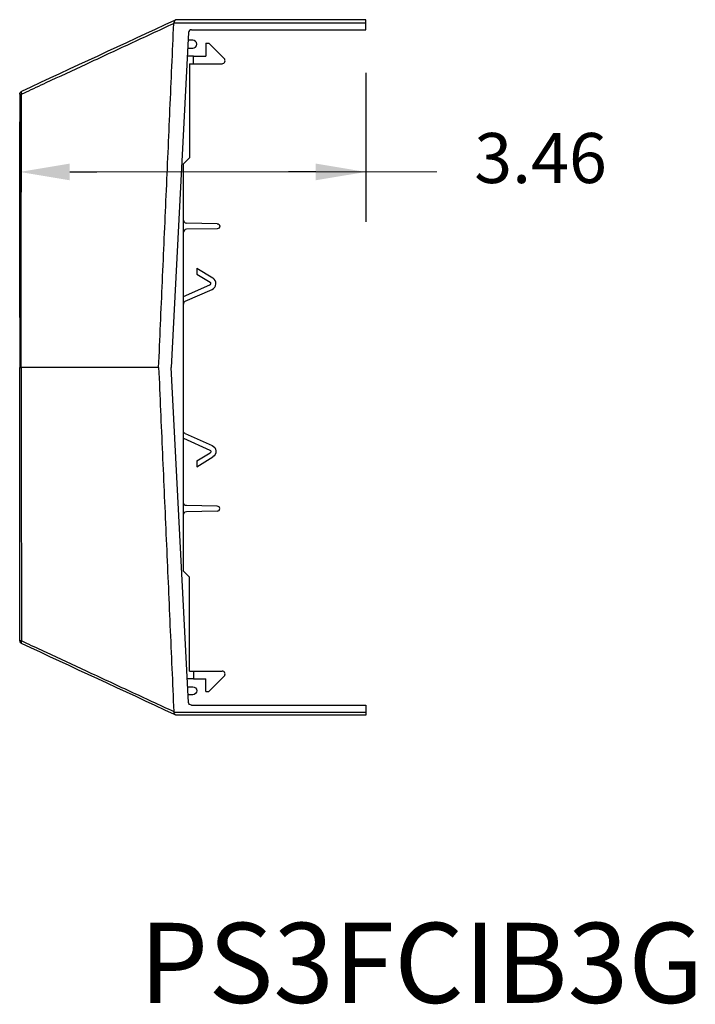
# Model space of a CAD drawing. Extents: x 0 to 17, y 0 to 11.
# Drawn here: x 10.8 to 12.5, y 5.5 to 8 of the extents above; entities that cross this region are included whole.
import ezdxf

# ---------------------------------------------------------------- set-up
doc = ezdxf.new("R2010")
doc.units = 0
doc.header["$MEASUREMENT"] = 0
doc.layers.add('2-text-notes-dims', color=7, linetype='CONTINUOUS')
doc.layers.add('3-geometry', color=7, linetype='CONTINUOUS')
doc.styles.add('blockfont', font='simplex.shx', dxfattribs={"bigfont": 'bigfont'})

msp = doc.modelspace()

# ---------------------------------------------------------------- linework, layer by layer
at = {"layer": '2-text-notes-dims', "color": 123}
for p, q in [((11.6998, 7.8543), (11.6998, 7.4814)), ((10.8348, 7.243), (10.8348, 7.7314)), ((10.9598, 7.6064), (11.0277, 7.6064)), ((11.5748, 7.6064), (11.5069, 7.6064))]:
    msp.add_line(p, q, dxfattribs=at)
at = {"layer": '2-text-notes-dims', "color": 123, "linetype": 'Continuous', "lineweight": 0}
msp.add_line((11.0277, 7.6064), (11.8771, 7.6064), dxfattribs=at)
at = {"layer": '2-text-notes-dims', "color": 123, "lineweight": 0}
for points in [[(10.9598, 7.6273), (10.9598, 7.5856), (10.8348, 7.6064)], [(11.5748, 7.6273), (11.5748, 7.5856), (11.6998, 7.6064)]]:
    msp.add_solid(points, dxfattribs=at)
at = {"layer": '3-geometry', "color": 6, "linetype": 'Continuous'}
for p, q in [((11.2202, 7.9793), (11.6998, 7.9793)), ((11.2253, 7.9868), (11.2242, 7.9863)), ((11.6998, 7.9868), (11.2253, 7.9868)), ((11.6998, 7.9793), (11.6998, 7.9868)), ((11.6998, 7.9618), (11.6998, 7.9793)), ((11.2569, 7.9547), (11.2131, 7.118)), ((11.2644, 7.9618), (11.6998, 7.9618)), ((11.2569, 6.2814), (11.2131, 7.118)), ((11.2644, 6.2743), (11.6998, 6.2743)), ((11.6998, 6.2743), (11.6998, 6.2568)), ((11.2202, 6.2568), (11.6998, 6.2568)), ((11.2253, 6.2493), (11.2242, 6.2498)), ((11.6998, 6.2493), (11.2253, 6.2493)), ((11.6998, 6.2568), (11.6998, 6.2493))]:
    msp.add_line(p, q, dxfattribs=at)
at = {"layer": '3-geometry', "color": 3, "linetype": 'Continuous'}
for p, q in [((11.2673, 7.9355), (11.2559, 7.9355)), ((11.3001, 7.9278), (11.3076, 7.9278)), ((11.3001, 7.9278), (11.3001, 7.8955)), ((11.3458, 7.8896), (11.3076, 7.9278)), ((11.2549, 7.9155), (11.2673, 7.9155)), ((11.2691, 7.8955), (11.2538, 7.8955)), ((11.2591, 7.8768), (11.2591, 7.6418)), ((11.2591, 7.8768), (11.2691, 7.8768)), ((11.2691, 7.8955), (11.3001, 7.8955)), ((11.2691, 7.8768), (11.2691, 7.8955)), ((11.2691, 7.8768), (11.3405, 7.8768)), ((11.2441, 7.6268), (11.2591, 7.6418)), ((11.2441, 6.6093), (11.2441, 7.6268)), ((11.3286, 7.4769), (11.2514, 7.4783)), ((11.3286, 7.4644), (11.2514, 7.4631)), ((11.2777, 7.3661), (11.3174, 7.3415)), ((11.2777, 7.3661), (11.2778, 7.3514)), ((11.2778, 7.3514), (11.3108, 7.3309)), ((11.2441, 7.295), (11.3103, 7.3243)), ((11.2485, 7.2833), (11.3154, 7.3129)), ((11.2441, 6.941), (11.3103, 6.9117)), ((11.2485, 6.9527), (11.3154, 6.9232)), ((11.2777, 6.8699), (11.3174, 6.8945)), ((11.2778, 6.8846), (11.3108, 6.9051)), ((11.2778, 6.8846), (11.2777, 6.8699)), ((11.3286, 6.7716), (11.2514, 6.7729)), ((11.3286, 6.7591), (11.2514, 6.7577)), ((11.2591, 6.5943), (11.2441, 6.6093)), ((11.2591, 6.3593), (11.2591, 6.5943)), ((11.2591, 6.3593), (11.2691, 6.3593)), ((11.2691, 6.3593), (11.2691, 6.3405)), ((11.2691, 6.3593), (11.3405, 6.3593)), ((11.3458, 6.3465), (11.3076, 6.3083)), ((11.2691, 6.3405), (11.2538, 6.3405)), ((11.2691, 6.3405), (11.3001, 6.3405)), ((11.3001, 6.3083), (11.3001, 6.3405)), ((11.2549, 6.3205), (11.2673, 6.3205)), ((11.2673, 6.3005), (11.2559, 6.3005)), ((11.3001, 6.3083), (11.3076, 6.3083))]:
    msp.add_line(p, q, dxfattribs=at)
at = {"layer": '3-geometry', "color": 6, "linetype": 'Continuous'}
for centre, start, end in [((11.2644, 7.9543), 90, 177), ((10.8423, 6.4353), 180, 245.1017)]:
    msp.add_arc(centre, 0.0075, start, end, dxfattribs=at)
at = {"layer": '3-geometry', "color": 3, "linetype": 'Continuous'}
for centre, radius, start, end in [((11.2673, 7.9255), 0.01, 270, 90), ((11.3405, 7.8843), 0.0075, 270, 45), ((11.2516, 7.4858), 0.0075, 180, 269), ((11.2516, 7.4556), 0.0075, 91, 180), ((11.3088, 7.3277), 0.00375, 293.8435, 58.1697), ((11.3088, 7.3277), 0.0163, 293.8435, 58.1697), ((11.2516, 7.2765), 0.0075, 113.8435, 180), ((11.3286, 6.7653), 0.00625, 270, 90), ((11.3405, 6.3518), 0.0075, 315, 90)]:
    msp.add_arc(centre, radius, start, end, dxfattribs=at)
at = {"layer": '3-geometry', "color": 6, "linetype": 'Continuous', "extrusion": (0, 0, -1)}
for centre, start, end in [((-10.8423, 7.8007), 0, 65.1017), ((-11.2644, 6.2818), 270, 357)]:
    msp.add_arc(centre, 0.0075, start, end, dxfattribs=at)
at = {"layer": '3-geometry', "color": 3, "linetype": 'Continuous', "extrusion": (0, 0, -1)}
for centre, radius, start, end in [((-11.3286, 7.4707), 0.00625, 90, 270), ((-11.2516, 6.9596), 0.0075, 293.8435, 360), ((-11.3088, 6.9083), 0.0163, 113.8435, 238.1697), ((-11.3088, 6.9083), 0.00375, 113.8435, 238.1697), ((-11.2516, 6.7804), 0.0075, 271, 360), ((-11.2516, 6.7503), 0.0075, 360, 89), ((-11.2673, 6.3105), 0.01, 90, 270)]:
    msp.add_arc(centre, radius, start, end, dxfattribs=at)
at = {"layer": '3-geometry', "color": 6, "linetype": 'Continuous'}
for centre, major_axis, ratio, start_param, end_param in [((10.8423, 7.8007), (-0.0075, 0), 0.002309, 0, 1.113716), ((10.8423, 7.8007), (-0.00316, 0.0068), 0.408147, 0, 1.385819), ((10.8423, 6.4353), (-0.0075, 0), 0.002309, 5.16947, 6.283185), ((10.8423, 6.4353), (-0.00316, -0.0068), 0.408147, 4.897367, 6.283185)]:
    msp.add_ellipse(centre, major_axis=major_axis, ratio=ratio, start_param=start_param, end_param=end_param, dxfattribs=at)
for points, knots in [([(10.839, 7.8007), (10.8431, 7.8026), (10.8472, 7.8046), (10.8514, 7.8065), (10.868, 7.8142), (10.8845, 7.8219), (10.9011, 7.8296), (10.9343, 7.845), (10.9675, 7.8604), (11.0007, 7.8758), (11.0371, 7.8928), (11.0736, 7.9097), (11.1102, 7.9267), (11.1467, 7.9436), (11.1833, 7.9606), (11.2199, 7.9776)], [0, 0, 0, 0, 0.032727, 0.032727, 0.032727, 0.163634, 0.163634, 0.163634, 0.42545, 0.42545, 0.42545, 0.712722, 0.712722, 0.712722, 1, 1, 1, 1]), ([(11.2242, 7.9863), (11.2236, 7.986), (11.2231, 7.9856), (11.2227, 7.985), (11.2223, 7.9845), (11.2219, 7.9838), (11.2216, 7.9831), (11.2213, 7.9823), (11.221, 7.9815), (11.2207, 7.9806), (11.2206, 7.9802), (11.2204, 7.9797), (11.2202, 7.9793)], [0, 0, 0, 0, 0.286768, 0.286768, 0.286768, 0.573629, 0.573629, 0.573629, 0.857211, 0.857211, 0.857211, 1, 1, 1, 1]), ([(10.8348, 7.118), (10.8348, 7.118), (10.8349, 7.118), (10.8352, 7.118), (10.8355, 7.118), (10.8359, 7.118), (10.8364, 7.118), (10.8369, 7.118), (10.8376, 7.118), (10.8383, 7.118), (10.8384, 7.118), (10.8386, 7.118), (10.8387, 7.118)], [0, 0, 0, 0, 0.313799, 0.313799, 0.313799, 0.627599, 0.627599, 0.627599, 0.941398, 0.941398, 0.941398, 1, 1, 1, 1]), ([(10.839, 6.4353), (10.8431, 6.4334), (10.8472, 6.4315), (10.8514, 6.4295), (10.868, 6.4219), (10.8845, 6.4142), (10.9011, 6.4065), (10.9343, 6.3911), (10.9675, 6.3756), (11.0007, 6.3602), (11.0371, 6.3433), (11.0736, 6.3263), (11.1102, 6.3093), (11.1467, 6.2924), (11.1833, 6.2754), (11.2199, 6.2584)], [0, 0, 0, 0, 0.032727, 0.032727, 0.032727, 0.163634, 0.163634, 0.163634, 0.42545, 0.42545, 0.42545, 0.712722, 0.712722, 0.712722, 1, 1, 1, 1]), ([(11.2242, 6.2498), (11.2236, 6.25), (11.2231, 6.2505), (11.2227, 6.251), (11.2223, 6.2515), (11.2219, 6.2522), (11.2216, 6.253), (11.2213, 6.2537), (11.221, 6.2546), (11.2207, 6.2554), (11.2206, 6.2559), (11.2204, 6.2563), (11.2202, 6.2568)], [0, 0, 0, 0, 0.286768, 0.286768, 0.286768, 0.573629, 0.573629, 0.573629, 0.857211, 0.857211, 0.857211, 1, 1, 1, 1])]:
    msp.add_open_spline(points, degree=3, knots=knots, dxfattribs=at)
for points, degree in [([(11.2213, 7.9849), (11.0934, 7.9256), (10.966, 7.8664), (10.8391, 7.8075)], 3), ([(11.182, 7.118), (11.2199, 7.9776)], 1), ([(11.2199, 7.9776), (11.2199, 7.9782), (11.22, 7.9787), (11.2202, 7.9793)], 3), ([(10.8348, 7.8007), (10.8348, 7.5732), (10.8348, 7.3456), (10.8348, 7.118)], 3), ([(10.8387, 7.118), (10.8388, 7.3456), (10.8389, 7.5731), (10.839, 7.8007)], 3), ([(10.8348, 6.4353), (10.8348, 6.6629), (10.8348, 6.8904), (10.8348, 7.118)], 3), ([(11.182, 7.118), (10.8387, 7.118)], 1), ([(10.8387, 7.118), (10.8388, 6.8904), (10.8389, 6.6629), (10.839, 6.4353)], 3), ([(11.182, 7.118), (11.2199, 6.2584)], 1), ([(11.2213, 6.2511), (11.0934, 6.3105), (10.966, 6.3696), (10.8391, 6.4285)], 3), ([(11.2199, 6.2584), (11.2199, 6.2578), (11.22, 6.2573), (11.2202, 6.2568)], 3)]:
    msp.add_open_spline(points, degree=degree, dxfattribs=at)

# ---------------------------------------------------------------- texts
at = {"layer": '2-text-notes-dims', "color": 123, "insert": (12.1365, 7.625), "char_height": 0.125, "attachment_point": 5}
msp.add_mtext('3.46', dxfattribs=at)
at = {"layer": '2-text-notes-dims', "color": 123, "linetype": 'Continuous', "insert": (11.8384, 5.5306), "char_height": 0.2, "attachment_point": 8, "line_spacing_factor": 0.903614, "style": 'blockfont'}
msp.add_mtext('\\W01.000;PS3FCIB3G', dxfattribs=at)

doc.saveas('drawing.dxf')
